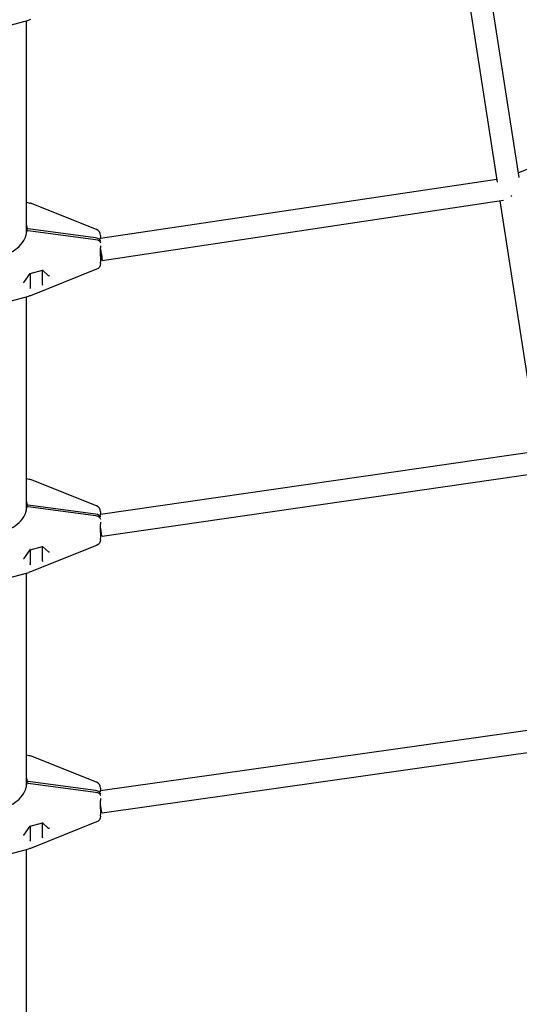
# Model space of a CAD drawing. Units: millimetres. Extents: x -10809 to 6347, y -9291 to 6341.
# Drawn here: x 25 to 432, y -4074 to -3270 of the extents above; entities that cross this region are included whole.
import ezdxf

# ---------------------------------------------------------------- set-up
doc = ezdxf.new("R2010")
doc.units = ezdxf.units.MM
doc.layers.add('BSF_2D', color=7, linetype='Continuous')

# ---------------------------------------------------------------- blocks, each defined once
blk = doc.blocks.new('Berliner_Shout-11_SON458A_2D_Block')
at = {"layer": 'BSF_2D'}
for p, q in [((432.06, -3399.22), (400.04, -3191.45)), ((414.45, -3403.12), (382.55, -3196.1)), ((12.77, -3275.74), (32.09, -3270.61)), ((30.15, -3444.9), (30.15, -3271.13)), ((431.46, -3395.33), (473.63, -3378.02)), ((90.5, -3448.85), (414.03, -3400.43)), ((30.15, -3419.32), (32.09, -3419.84)), ((87.35, -3441.78), (33.22, -3420.21)), ((91.83, -3466.86), (419.49, -3417.82)), ((440.02, -3569.13), (416.77, -3418.22)), ((30.48, -3440.83), (30.48, -3442.29)), ((31.43, -3440.92), (86.45, -3448.24)), ((31.43, -3442.38), (86.45, -3449.7)), ((90.5, -3446.42), (90.5, -3448.06)), ((90.5, -3449.5), (90.5, -3448.06)), ((90.5, -3455.03), (90.5, -3456.6)), ((90.5, -3463.49), (90.5, -3456.6)), ((90.5, -3463.49), (90.5, -3468.21)), ((90.5, -3469.49), (90.5, -3468.21)), ((27.95, -3484.87), (33.02, -3477.51)), ((33, -3477.54), (33, -3489.2)), ((33.01, -3477.51), (43.24, -3474.8)), ((87.35, -3474.13), (33.22, -3495.7)), ((43, -3474.86), (43, -3486.43)), ((43.15, -3474.82), (48.09, -3479.37)), ((12.77, -3501.2), (32.09, -3496.07)), ((30.15, -3670.51), (30.15, -3496.59)), ((448.26, -3622.57), (90.5, -3674.47)), ((453.59, -3639.99), (91.79, -3692.47)), ((30.15, -3644.94), (32.09, -3645.45)), ((87.35, -3667.39), (33.22, -3645.82)), ((30.48, -3666.44), (30.48, -3667.9)), ((31.43, -3666.54), (86.45, -3673.86)), ((31.43, -3667.99), (86.45, -3675.32)), ((90.5, -3672.03), (90.5, -3673.68)), ((90.5, -3675.11), (90.5, -3673.68)), ((90.5, -3680.66), (90.5, -3682.21)), ((90.5, -3689.1), (90.5, -3682.21)), ((90.5, -3689.1), (90.5, -3693.82)), ((90.5, -3695.1), (90.5, -3693.82)), ((27.95, -3710.48), (33.02, -3703.13)), ((33, -3703.15), (33, -3714.81)), ((33.01, -3703.13), (43.24, -3700.41)), ((87.35, -3699.74), (33.22, -3721.31)), ((43, -3700.48), (43, -3712.04)), ((43.15, -3700.44), (48.09, -3704.98)), ((12.77, -3726.81), (32.09, -3721.68)), ((30.15, -3896.25), (30.15, -3722.2)), ((482.49, -3844.72), (90.5, -3900.21)), ((487.72, -3862.16), (91.76, -3918.21)), ((30.15, -3870.67), (32.09, -3871.18)), ((87.35, -3893.12), (33.22, -3871.56)), ((30.48, -3892.18), (30.48, -3893.63)), ((31.43, -3892.27), (86.45, -3899.59)), ((31.43, -3893.73), (86.45, -3901.05)), ((90.5, -3897.77), (90.5, -3899.41)), ((90.5, -3900.83), (90.5, -3899.41)), ((90.5, -3906.41), (90.5, -3907.95)), ((90.5, -3914.83), (90.5, -3907.95)), ((90.5, -3914.83), (90.5, -3919.56)), ((90.5, -3920.83), (90.5, -3919.56)), ((27.95, -3936.22), (33.02, -3928.86)), ((33, -3928.89), (33, -3940.55)), ((33.01, -3928.86), (43.24, -3926.15)), ((87.35, -3925.48), (33.22, -3947.04)), ((43, -3926.21), (43, -3937.78)), ((43.15, -3926.17), (48.09, -3930.72)), ((12.77, -3952.55), (32.09, -3947.42)), ((30.15, -4122.08), (30.15, -3947.93))]:
    blk.add_line(p, q, dxfattribs=at)
at = {"layer": 'BSF_2D', "extrusion": (0, 0, -1)}
for centre, radius, start, end in [((-29.52, -3260.95), 10, 248.27785, 255.13915), ((-29.52, -3429.5), 10, 104.86085, 111.72215), ((-85.5, -3469.49), 5, 180, 248.27785), ((-29.52, -3486.41), 10, 248.27785, 255.13915), ((-29.52, -3655.11), 10, 104.86085, 111.72215), ((-85.5, -3695.1), 5, 180, 248.27785), ((-29.52, -3712.02), 10, 248.27785, 255.13915), ((-29.52, -3880.85), 10, 104.86085, 111.72215), ((-85.5, -3920.83), 5, 180, 248.27785), ((-29.52, -3937.75), 10, 248.27785, 255.13915)]:
    blk.add_arc(centre, radius, start, end, dxfattribs=at)
at = {"layer": 'BSF_2D'}
for centre in [(85.5, -3446.42), (85.5, -3672.03), (85.5, -3897.77)]:
    blk.add_arc(centre, 5, 0, 68.27785, dxfattribs=at)
at = {"layer": 'BSF_2D', "extrusion": (0, 0, -1)}
for centre, major_axis, ratio, start_param, end_param in [((424.3, -3408), (2.41, -8.74), 0.013454, 0.69218, 0.837924), ((29.52, -3447.64), (-10, 0), 0.684474, 1.667235, 1.762783), ((29.52, -3449.1), (-10, 0), 0.684474, 1.667235, 1.762783), ((85.5, -3451.6), (-5, 0), 0.684474, 1.762783, 2.985237), ((85.5, -3453.06), (-5, 0), 0.684474, 1.762783, 2.989301), ((90.5, -3457.95), (-1.33, 8.9), 0.007126, 1.523219, 4.664812), ((32.71, -3477.08), (0.306, -0.435), 0.153248, 0.056572, 0.779495), ((48.58, -3479.14), (0.576, 0.065), 0.636993, 1.341438, 2.636221), ((27.42, -3484.75), (0.576, 0.065), 0.636993, 0.505372, 1.341438), ((32.71, -3489.62), (-0.131, -0.531), 0.536076, -2.278939, -1.008853), ((33.29, -3489.46), (-0.206, 0.461), 0.438719, -1.07781, -0.777101), ((43.58, -3486.39), (-0.576, -0.065), 0.636993, -0.229358, 0.071352), ((29.52, -3673.26), (-10, 0), 0.684474, 1.667235, 1.762783), ((29.52, -3674.71), (-10, 0), 0.684474, 1.667235, 1.762783), ((85.5, -3677.22), (-5, 0), 0.684474, 1.762783, 2.982918), ((85.5, -3678.67), (-5, 0), 0.684474, 1.762783, 2.98681), ((90.5, -3683.57), (1.29, -8.91), 0.016317, 0, 1.458792), ((32.71, -3702.69), (0.306, -0.435), 0.153248, 0.056572, 0.779495), ((48.58, -3704.75), (0.576, 0.065), 0.636993, 1.341438, 2.636221), ((27.42, -3710.36), (0.576, 0.065), 0.636993, 0.505372, 1.341438), ((32.71, -3715.23), (-0.131, -0.531), 0.536076, -2.278939, -1.008853), ((33.29, -3715.08), (-0.206, 0.461), 0.438719, -1.07781, -0.777101), ((43.58, -3712), (-0.576, -0.065), 0.636993, -0.229358, 0.071352), ((29.52, -3898.99), (-10, 0), 0.684474, 1.667235, 1.762783), ((29.52, -3900.45), (-10, 0), 0.684474, 1.667235, 1.762783), ((85.5, -3902.95), (-5, 0), 0.684474, 1.762783, 2.980711), ((85.5, -3904.41), (-5, 0), 0.684474, 1.762783, 2.984306), ((90.5, -3909.3), (1.26, -8.91), 0.036092, 0, 1.321165), ((32.71, -3928.42), (0.306, -0.435), 0.153248, 0.056572, 0.779495), ((48.58, -3930.48), (0.576, 0.065), 0.636993, 1.341438, 2.636221), ((27.42, -3936.1), (0.576, 0.065), 0.636993, 0.505372, 1.341438), ((43.58, -3937.74), (-0.576, -0.065), 0.636993, -0.229358, 0.071352), ((32.71, -3940.96), (-0.131, -0.531), 0.536076, -2.278939, -1.008853), ((33.29, -3940.81), (-0.206, 0.461), 0.438719, -1.07781, -0.777101)]:
    blk.add_ellipse(centre, major_axis=major_axis, ratio=ratio, start_param=start_param, end_param=end_param, dxfattribs=at)
at = {"layer": 'BSF_2D'}
for centre, major_axis, ratio, start_param, end_param in [((43.29, -3474.27), (-0.131, -0.531), 0.536076, 0.28593, 1.008853), ((43.29, -3486.81), (0.306, -0.435), 0.153248, -2.350291, -0.779495), ((43.29, -3699.88), (-0.131, -0.531), 0.536076, 0.28593, 1.008853), ((43.29, -3712.42), (0.306, -0.435), 0.153248, -2.350291, -0.779495), ((43.29, -3925.62), (-0.131, -0.531), 0.536076, 0.28593, 1.008853), ((43.29, -3938.16), (0.306, -0.435), 0.153248, -2.350291, -0.779495)]:
    blk.add_ellipse(centre, major_axis=major_axis, ratio=ratio, start_param=start_param, end_param=end_param, dxfattribs=at)
for points, knots in [([(2052.07, -3012.92), (2019.8, -3171.42), (1963.25, -3325.98), (1805.96, -3616.31), (1705.25, -3752.06), (1467.08, -3995.53), (1329.65, -4103.24), (1027.73, -4283.58), (863.27, -4356.2), (518.56, -4461.68), (338.34, -4494.53), (156.32, -4506.45)], [0.174533, 0.174533, 0.174533, 0.174533, 0.438689, 0.438689, 0.702845, 0.702845, 0.967002, 0.967002, 1.231158, 1.231158, 1.495314, 1.495314, 1.495314, 1.495314]), ([(8.59, -3463.28), (11.64, -3462.64), (14.57, -3461.61), (19.79, -3458.95), (22.13, -3457.3), (26.06, -3453.52), (27.66, -3451.33), (29.4, -3447.67), (29.88, -3446.25), (30.17, -3444.82)], [0, 0, 0, 0, 0.95359, 0.95359, 1.904603, 1.904603, 2.887401, 2.887401, 3.475375, 3.475375, 3.475375, 3.475375]), ([(29.52, -3447.38), (29.52, -3447.37), (29.52, -3447.36), (29.76, -3446.59), (29.95, -3445.87), (30.14, -3444.95), (30.16, -3444.84), (30.19, -3444.72)], [-0.4002154, -0.4002154, -0.4002154, -0.4002154, -0.3971584, -0.3971584, -0.0508291, -0.0508291, 0, 0, 0, 0]), ([(8.59, -3688.9), (11.64, -3688.25), (14.57, -3687.22), (19.79, -3684.57), (22.13, -3682.91), (26.06, -3679.14), (27.66, -3676.95), (29.4, -3673.28), (29.88, -3671.86), (30.17, -3670.44)], [0, 0, 0, 0, 0.95359, 0.95359, 1.904603, 1.904603, 2.887401, 2.887401, 3.475375, 3.475375, 3.475375, 3.475375]), ([(29.52, -3672.99), (29.52, -3672.98), (29.52, -3672.98), (29.76, -3672.21), (29.95, -3671.48), (30.14, -3670.56), (30.16, -3670.45), (30.19, -3670.33)], [-0.4002154, -0.4002154, -0.4002154, -0.4002154, -0.3971584, -0.3971584, -0.0508291, -0.0508291, 0, 0, 0, 0]), ([(8.59, -3914.63), (11.64, -3913.99), (14.57, -3912.96), (19.79, -3910.3), (22.13, -3908.65), (26.06, -3904.87), (27.66, -3902.68), (29.4, -3899.02), (29.88, -3897.6), (30.17, -3896.17)], [0, 0, 0, 0, 0.95359, 0.95359, 1.904603, 1.904603, 2.887401, 2.887401, 3.475375, 3.475375, 3.475375, 3.475375]), ([(29.52, -3898.72), (29.52, -3898.72), (29.52, -3898.71), (29.76, -3897.94), (29.95, -3897.22), (30.14, -3896.3), (30.16, -3896.19), (30.19, -3896.07)], [-0.4002154, -0.4002154, -0.4002154, -0.4002154, -0.3971584, -0.3971584, -0.0508291, -0.0508291, 0, 0, 0, 0])]:
    blk.add_open_spline(points, degree=3, knots=knots, dxfattribs=at)
for points in [[(30.15, -3438.18), (30.16, -3438.24), (30.17, -3438.3), (30.19, -3438.37)], [(30.19, -3438.37), (30.35, -3439.19), (30.45, -3440.02), (30.48, -3440.83)], [(30.19, -3444.72), (30.35, -3443.91), (30.45, -3443.09), (30.48, -3442.29)], [(30.15, -3663.79), (30.16, -3663.85), (30.17, -3663.91), (30.19, -3663.98)], [(30.19, -3663.98), (30.35, -3664.8), (30.45, -3665.63), (30.48, -3666.44)], [(30.19, -3670.33), (30.35, -3669.52), (30.45, -3668.71), (30.48, -3667.9)], [(30.15, -3889.53), (30.16, -3889.59), (30.17, -3889.65), (30.19, -3889.71)], [(30.19, -3889.71), (30.35, -3890.54), (30.45, -3891.37), (30.48, -3892.18)], [(30.19, -3896.07), (30.35, -3895.25), (30.45, -3894.44), (30.48, -3893.63)]]:
    blk.add_open_spline(points, degree=3, dxfattribs=at)

msp = doc.modelspace()

# ---------------------------------------------------------------- block references
at = {"layer": 'BSF_2D'}
msp.add_blockref('Berliner_Shout-11_SON458A_2D_Block', (0, 0), dxfattribs=at)

doc.saveas('drawing.dxf')
